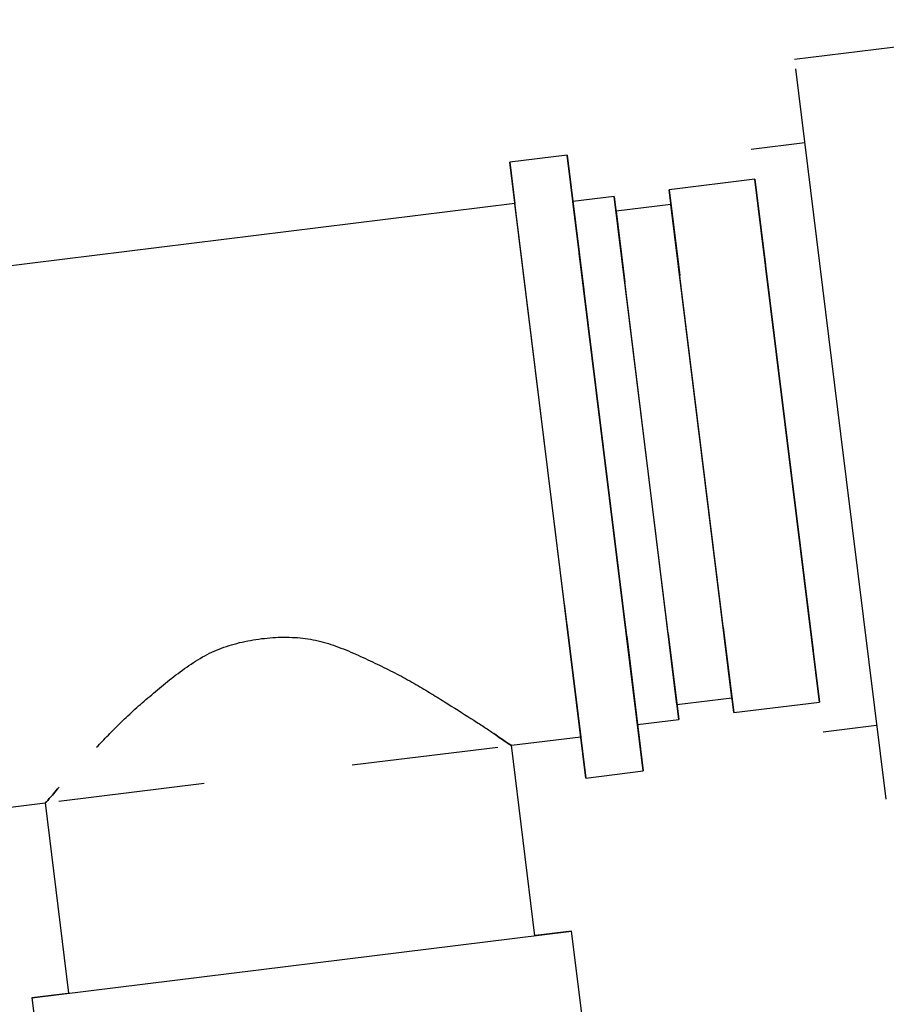
# Model space of a CAD drawing. Extents: x -659522 to 36866, y -147187 to 81652.
# Drawn here: x -56203 to -56078, y -67627 to -67485 of the extents above; entities that cross this region are included whole.
import ezdxf

# ---------------------------------------------------------------- set-up
doc = ezdxf.new("R2010")
doc.units = 0
doc.layers.add('X-2857-S$0$A-DETL-MBND', color=11, linetype='CONTINUOUS')
doc.layers.add('X-XREF', color=7, linetype='CONTINUOUS')

# ---------------------------------------------------------------- blocks, each defined once
blk = doc.blocks.new('X-2857-S')
at = {"layer": 'X-2857-S$0$A-DETL-MBND'}
for p, q in [((-56044.22, -67484.58), (-56090.86, -67490.34)), ((-56090.69, -67491.7), (-56084.17, -67544.54)), ((-56089.37, -67502.41), (-56097.11, -67503.37)), ((-56123.73, -67504.19), (-56132.05, -67505.22)), ((-56123.73, -67504.19), (-56121.32, -67523.67)), ((-56112.73, -67593.3), (-56123.73, -67504.19)), ((-56132.05, -67505.22), (-56131.31, -67511.19)), ((-56121.05, -67594.33), (-56132.05, -67505.22)), ((-56096.58, -67507.66), (-56108.99, -67509.19)), ((-56096.58, -67507.66), (-56095.05, -67520.04)), ((-56087.24, -67583.33), (-56096.58, -67507.66)), ((-56108.99, -67509.19), (-56107.46, -67521.57)), ((-56099.64, -67584.86), (-56108.99, -67509.19)), ((-56131.31, -67511.19), (-56214.59, -67521.47)), ((-56121.78, -67588.35), (-56131.31, -67511.19)), ((-56116.93, -67510.17), (-56122.9, -67510.91)), ((-56121.37, -67523.29), (-56122.9, -67510.91)), ((-56122.9, -67510.91), (-56113.56, -67586.58)), ((-56116.93, -67510.17), (-56115.4, -67522.55)), ((-56107.58, -67585.84), (-56116.93, -67510.17)), ((-56108.72, -67511.32), (-56116.66, -67512.3)), ((-56108.72, -67511.32), (-56107.46, -67521.58)), ((-56099.91, -67582.73), (-56108.72, -67511.32)), ((-56116.66, -67512.3), (-56115.4, -67522.56)), ((-56107.85, -67583.71), (-56116.66, -67512.3)), ((-56088.16, -67575.89), (-56095.66, -67515.1)), ((-56095.66, -67515.1), (-56088.16, -67575.89)), ((-56114.47, -67579.14), (-56121.98, -67518.35)), ((-56121.98, -67518.35), (-56114.47, -67579.14)), ((-56091.91, -67545.5), (-56095.03, -67520.22)), ((-56088.79, -67570.77), (-56091.91, -67545.5)), ((-56084.17, -67544.54), (-56077.64, -67597.38)), ((-56124.17, -67569.06), (-56121.78, -67588.35)), ((-56088.77, -67570.95), (-56087.24, -67583.33)), ((-56123.8, -67572.05), (-56121.05, -67594.33)), ((-56101.17, -67572.48), (-56099.91, -67582.73)), ((-56101.17, -67572.48), (-56099.64, -67584.86)), ((-56115.13, -67573.82), (-56112.73, -67593.3)), ((-56113.56, -67586.58), (-56115.08, -67574.2)), ((-56109.11, -67573.46), (-56107.58, -67585.84)), ((-56109.11, -67573.46), (-56107.85, -67583.71)), ((-56107.85, -67583.71), (-56099.91, -67582.73)), ((-56099.64, -67584.86), (-56087.24, -67583.33)), ((-56113.56, -67586.58), (-56107.58, -67585.84)), ((-56086.71, -67587.63), (-56078.97, -67586.67)), ((-56131.81, -67589.59), (-56121.78, -67588.35)), ((-56154.84, -67592.44), (-56133.79, -67589.84)), ((-56128.4, -67617.15), (-56131.81, -67589.59)), ((-56121.05, -67594.33), (-56112.73, -67593.3)), ((-56197.31, -67597.68), (-56176.25, -67595.08)), ((-56205.07, -67598.64), (-56199.29, -67597.93)), ((-56199.29, -67597.93), (-56195.89, -67625.48)), ((-56201.2, -67626.13), (-56123.1, -67616.49)), ((-56123.1, -67616.49), (-56128.33, -67617.14)), ((-56120.33, -67638.89), (-56123.1, -67616.49)), ((-56195.97, -67625.49), (-56201.2, -67626.13)), ((-56201.2, -67626.13), (-56198.43, -67648.54))]:
    blk.add_line(p, q, dxfattribs=at)
for points, knots in [([(-56191.83, -67589.87), (-56191.28, -67589.3), (-56190.16, -67588.12), (-56188.3, -67586.26), (-56186.63, -67584.68), (-56185.23, -67583.43), (-56184.14, -67582.51), (-56183.02, -67581.57), (-56181.47, -67580.29), (-56179.45, -67578.69), (-56177.3, -67577.24), (-56175.5, -67576.25), (-56174.12, -67575.64), (-56172.68, -67575.15), (-56170.64, -67574.58), (-56167.97, -67574.1), (-56165.26, -67573.92), (-56163.15, -67573.97), (-56161.62, -67574.11), (-56160.14, -67574.36), (-56158.16, -67574.88), (-56155.73, -67575.76), (-56153.38, -67576.82), (-56151.57, -67577.69), (-56150.26, -67578.32), (-56148.98, -67578.95), (-56147.31, -67579.82), (-56145.32, -67580.95), (-56143.06, -67582.31), (-56140.29, -67584.04), (-56137.76, -67585.64), (-56135.62, -67587.02), (-56134.31, -67587.91), (-56133.29, -67588.64), (-56132.26, -67589.36), (-56131.88, -67589.6), (-56131.81, -67589.59)], [0.2222222, 0.2222222, 0.2222222, 0.2222222, 0.25, 0.2777778, 0.3055556, 0.3194444, 0.3333333, 0.3472222, 0.3611111, 0.3888889, 0.4166667, 0.4305556, 0.4444444, 0.4583333, 0.4722222, 0.5, 0.5277778, 0.5416667, 0.5555556, 0.5694444, 0.5833333, 0.6111111, 0.6388889, 0.6527778, 0.6666667, 0.6805556, 0.6944444, 0.7222222, 0.75, 0.7777778, 0.8333333, 0.8611111, 0.8888889, 0.9166667, 0.9444444, 1, 1, 1, 1]), ([(-56131.81, -67589.59), (-56131.88, -67589.6), (-56132.26, -67589.36), (-56133.29, -67588.64), (-56133.97, -67588.15), (-56134.36, -67587.88)], [0, 0, 0, 0, 0.0555556, 0.0833333, 0.1111111, 0.1111111, 0.1111111, 0.1111111]), ([(-56197.24, -67595.64), (-56197.55, -67596), (-56198.09, -67596.64), (-56198.91, -67597.59), (-56199.22, -67597.92), (-56199.29, -67597.93)], [0.8888889, 0.8888889, 0.8888889, 0.8888889, 0.9166667, 0.9444444, 1, 1, 1, 1]), ([(-56199.29, -67597.93), (-56199.22, -67597.92), (-56198.91, -67597.59), (-56198.09, -67596.64), (-56197.55, -67596), (-56197.24, -67595.64)], [0, 0, 0, 0, 0.0555556, 0.0833333, 0.1111111, 0.1111111, 0.1111111, 0.1111111])]:
    blk.add_open_spline(points, degree=3, knots=knots, dxfattribs=at)

msp = doc.modelspace()

# ---------------------------------------------------------------- block references
at = {"layer": 'X-XREF'}
msp.add_blockref('X-2857-S', (0, 0), dxfattribs=at)

doc.saveas('drawing.dxf')
